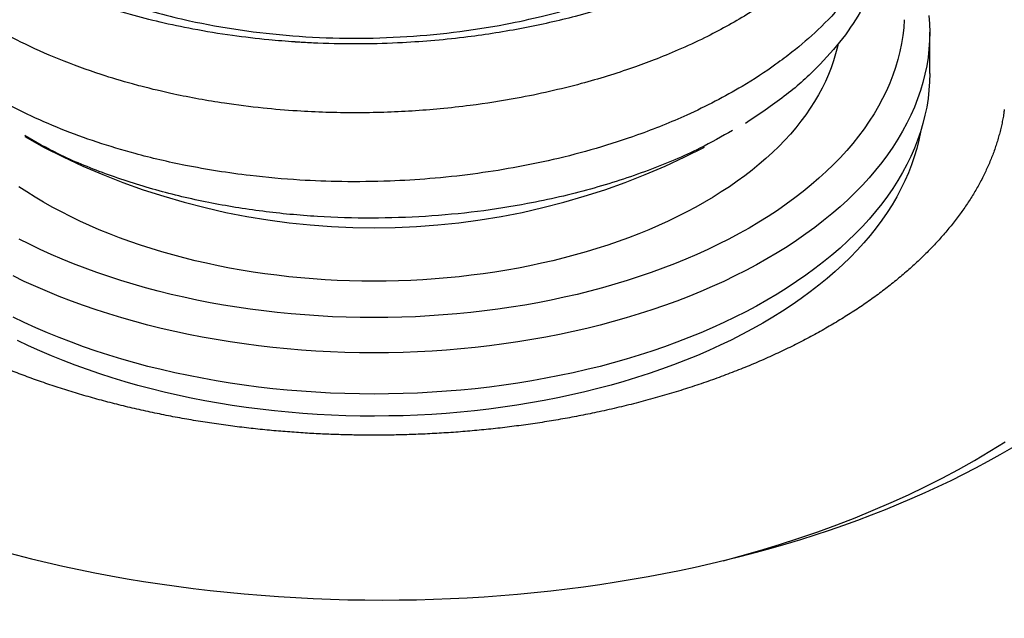
# Model space of a CAD drawing. Units: millimetres. Extents: x 8 to 406, y 12 to 484.
# Drawn here: x 365 to 380, y 205 to 215 of the extents above; entities that cross this region are included whole.
import ezdxf

# ---------------------------------------------------------------- set-up
doc = ezdxf.new("R2010")
doc.units = ezdxf.units.MM

msp = doc.modelspace()

# ---------------------------------------------------------------- linework, layer by layer
at = {"color": 7, "linetype": 'Continuous', "lineweight": 30}
for p, q in [((379.297, 214.083), (379.297, 214.737)), ((364.994, 213.08), (364.966, 213.098)), ((364.967, 213.087), (365.264, 212.916))]:
    msp.add_line(p, q, dxfattribs=at)
at = {"color": 7, "linetype": 'Continuous', "lineweight": 30, "flags": 128}
for points in [[(379.285, 215.003), (379.294, 214.87), (379.297, 214.737), (379.294, 214.604), (379.285, 214.471), (379.27, 214.338), (379.249, 214.206), (379.222, 214.074), (379.189, 213.942), (379.15, 213.811), (379.105, 213.68), (379.054, 213.551), (378.997, 213.422), (378.935, 213.294), (378.866, 213.167), (378.792, 213.041), (378.713, 212.916), (378.627, 212.793), (378.536, 212.67), (378.44, 212.55), (378.338, 212.43), (378.231, 212.313), (378.118, 212.197), (378, 212.082), (377.877, 211.97), (377.749, 211.859), (377.616, 211.751), (377.479, 211.644), (377.336, 211.54), (377.189, 211.437), (377.037, 211.337), (376.88, 211.24), (376.72, 211.144), (376.555, 211.052), (376.385, 210.961), (376.212, 210.874), (376.035, 210.789), (375.854, 210.706), (375.67, 210.627), (375.481, 210.55), (375.29, 210.476), (375.095, 210.405), (374.897, 210.337), (374.696, 210.272), (374.492, 210.21), (374.286, 210.151), (374.076, 210.096), (373.865, 210.043), (373.651, 209.994), (373.435, 209.948), (373.216, 209.905), (372.996, 209.866), (372.775, 209.83), (372.551, 209.797), (372.327, 209.768), (372.101, 209.742), (371.874, 209.719), (371.646, 209.7), (371.417, 209.684), (371.188, 209.672), (370.958, 209.663), (370.727, 209.658), (370.497, 209.656), (370.267, 209.658), (370.037, 209.663), (369.807, 209.672), (369.577, 209.684), (369.348, 209.7), (369.12, 209.719), (368.893, 209.742), (368.667, 209.768), (368.443, 209.797), (368.219, 209.83), (367.998, 209.866), (367.778, 209.905), (367.56, 209.948), (367.343, 209.994), (367.129, 210.043), (366.918, 210.096), (366.709, 210.151), (366.502, 210.21), (366.298, 210.272), (366.097, 210.337), (365.899, 210.405), (365.704, 210.476), (365.513, 210.55), (365.325, 210.627), (365.14, 210.706), (364.959, 210.789), (364.782, 210.874)], [(378.894, 214.936), (378.886, 214.809), (378.871, 214.683), (378.851, 214.556), (378.825, 214.43), (378.794, 214.305), (378.756, 214.18), (378.714, 214.055), (378.665, 213.931), (378.611, 213.808), (378.551, 213.686), (378.486, 213.565), (378.415, 213.445), (378.339, 213.325), (378.258, 213.208), (378.171, 213.091), (378.079, 212.976), (377.982, 212.862), (377.879, 212.749), (377.772, 212.639), (377.659, 212.53), (377.542, 212.422), (377.42, 212.317), (377.293, 212.213), (377.161, 212.111), (377.025, 212.012), (376.884, 211.914), (376.739, 211.818), (376.59, 211.725), (376.437, 211.634), (376.279, 211.546), (376.118, 211.46), (375.952, 211.376), (375.783, 211.295), (375.611, 211.216), (375.434, 211.14), (375.255, 211.067), (375.072, 210.996), (374.886, 210.929), (374.697, 210.864), (374.505, 210.802), (374.311, 210.743), (374.113, 210.686), (373.914, 210.633), (373.712, 210.583), (373.507, 210.536), (373.301, 210.492), (373.093, 210.451), (372.883, 210.414), (372.671, 210.379), (372.458, 210.348), (372.244, 210.32), (372.028, 210.295), (371.811, 210.274), (371.593, 210.256), (371.375, 210.241), (371.156, 210.229), (370.937, 210.221), (370.717, 210.216), (370.497, 210.214), (370.277, 210.216), (370.057, 210.221), (369.838, 210.229), (369.619, 210.241), (369.401, 210.256), (369.183, 210.274), (368.966, 210.295), (368.751, 210.32), (368.536, 210.348), (368.323, 210.379), (368.111, 210.414), (367.901, 210.451), (367.693, 210.492), (367.487, 210.536), (367.283, 210.583), (367.08, 210.633), (366.881, 210.686), (366.684, 210.743), (366.489, 210.802), (366.297, 210.864), (366.108, 210.929), (365.922, 210.996), (365.739, 211.067), (365.56, 211.14), (365.383, 211.216), (365.211, 211.295), (365.042, 211.376), (364.876, 211.46)], [(377.845, 214.559), (377.834, 214.506), (377.806, 214.395), (377.773, 214.285), (377.735, 214.175), (377.693, 214.066), (377.645, 213.958), (377.592, 213.85), (377.535, 213.743), (377.473, 213.637), (377.406, 213.532), (377.334, 213.428), (377.257, 213.326), (377.176, 213.224), (377.091, 213.124), (377, 213.025), (376.906, 212.927), (376.807, 212.831), (376.703, 212.737), (376.596, 212.644), (376.484, 212.552), (376.368, 212.463), (376.248, 212.375), (376.124, 212.289), (375.996, 212.205), (375.865, 212.123), (375.73, 212.043), (375.591, 211.964), (375.449, 211.889), (375.303, 211.815), (375.154, 211.743), (375.002, 211.674), (374.847, 211.607), (374.688, 211.543), (374.527, 211.481), (374.364, 211.421), (374.197, 211.364), (374.028, 211.309), (373.857, 211.257), (373.683, 211.207), (373.507, 211.161), (373.329, 211.116), (373.149, 211.075), (372.967, 211.036), (372.784, 211), (372.599, 210.967), (372.412, 210.937), (372.225, 210.909), (372.036, 210.885), (371.846, 210.863), (371.655, 210.844), (371.463, 210.828), (371.271, 210.815), (371.078, 210.804), (370.884, 210.797), (370.691, 210.793), (370.497, 210.791), (370.303, 210.793), (370.11, 210.797), (369.916, 210.804), (369.724, 210.815), (369.531, 210.828), (369.339, 210.844), (369.149, 210.863), (368.959, 210.885), (368.77, 210.909), (368.582, 210.937), (368.395, 210.967), (368.21, 211), (368.027, 211.036), (367.845, 211.075), (367.665, 211.116), (367.487, 211.161), (367.311, 211.207), (367.138, 211.257), (366.966, 211.309), (366.797, 211.364), (366.631, 211.421), (366.467, 211.481), (366.306, 211.543), (366.147, 211.607), (365.992, 211.674), (365.84, 211.743), (365.691, 211.815), (365.546, 211.889), (365.403, 211.964), (365.264, 212.043), (365.129, 212.123), (364.998, 212.205), (364.87, 212.289)], [(379.297, 214.083), (379.294, 213.95), (379.285, 213.818), (379.27, 213.685), (379.249, 213.552), (379.222, 213.42), (379.189, 213.289), (379.15, 213.158), (379.105, 213.027), (379.054, 212.897), (378.997, 212.769), (378.935, 212.641), (378.866, 212.514), (378.792, 212.388), (378.713, 212.263), (378.627, 212.139), (378.536, 212.017), (378.44, 211.896), (378.338, 211.777), (378.231, 211.659), (378.118, 211.543), (378, 211.429), (377.877, 211.317), (377.749, 211.206), (377.616, 211.097), (377.479, 210.991), (377.336, 210.886), (377.189, 210.784), (377.037, 210.684), (376.88, 210.586), (376.72, 210.491), (376.555, 210.398), (376.385, 210.308), (376.212, 210.22), (376.035, 210.135), (375.854, 210.053), (375.67, 209.973), (375.481, 209.897), (375.29, 209.823), (375.095, 209.752), (374.897, 209.684), (374.696, 209.619), (374.492, 209.557), (374.286, 209.498), (374.076, 209.442), (373.865, 209.39), (373.651, 209.341), (373.435, 209.295), (373.216, 209.252), (372.996, 209.212), (372.775, 209.176), (372.551, 209.144), (372.327, 209.114), (372.101, 209.088), (371.874, 209.066), (371.646, 209.047), (371.417, 209.031), (371.188, 209.019), (370.958, 209.01), (370.727, 209.005), (370.497, 209.003), (370.267, 209.005), (370.037, 209.01), (369.807, 209.019), (369.577, 209.031), (369.348, 209.047), (369.12, 209.066), (368.893, 209.088), (368.667, 209.114), (368.443, 209.144), (368.219, 209.176), (367.998, 209.212), (367.778, 209.252), (367.56, 209.295), (367.343, 209.341), (367.129, 209.39), (366.918, 209.442), (366.709, 209.498), (366.502, 209.557), (366.298, 209.619), (366.097, 209.684), (365.899, 209.752), (365.704, 209.823), (365.513, 209.897), (365.325, 209.973), (365.14, 210.053), (364.959, 210.135), (364.782, 210.22)], [(379.152, 213.165), (379.15, 213.155), (379.124, 213.024), (379.091, 212.894), (379.053, 212.764), (379.009, 212.635), (378.959, 212.507), (378.903, 212.38), (378.841, 212.253), (378.774, 212.127), (378.701, 212.003), (378.622, 211.879), (378.538, 211.757), (378.448, 211.636), (378.353, 211.517), (378.252, 211.399), (378.147, 211.283), (378.035, 211.168), (377.919, 211.055), (377.798, 210.944), (377.671, 210.834), (377.54, 210.727), (377.404, 210.621), (377.263, 210.518), (377.118, 210.417), (376.968, 210.318), (376.813, 210.221), (376.654, 210.127), (376.491, 210.035), (376.324, 209.946), (376.153, 209.859), (375.978, 209.775), (375.8, 209.693), (375.617, 209.615), (375.431, 209.539), (375.242, 209.465), (375.05, 209.395), (374.854, 209.328), (374.655, 209.264), (374.454, 209.202), (374.25, 209.144), (374.043, 209.089), (373.834, 209.037), (373.622, 208.988), (373.409, 208.942), (373.193, 208.9), (372.976, 208.861), (372.756, 208.825), (372.536, 208.793), (372.314, 208.763), (372.09, 208.738), (371.866, 208.715), (371.64, 208.696), (371.414, 208.681), (371.187, 208.669), (370.96, 208.66), (370.733, 208.655), (370.505, 208.653), (370.277, 208.654), (370.05, 208.659), (369.822, 208.668), (369.595, 208.68), (369.369, 208.695), (369.144, 208.714), (368.919, 208.736), (368.696, 208.762), (368.474, 208.79), (368.253, 208.823), (368.034, 208.858), (367.816, 208.897), (367.6, 208.939), (367.387, 208.985), (367.175, 209.033), (366.966, 209.085), (366.759, 209.14), (366.554, 209.198), (366.353, 209.259), (366.154, 209.323), (365.958, 209.39), (365.765, 209.461), (365.576, 209.533), (365.39, 209.609), (365.207, 209.688), (365.028, 209.769), (364.853, 209.853)], [(376.027, 206.362), (376.292, 206.433), (376.607, 206.523), (376.918, 206.618), (377.225, 206.717), (377.527, 206.821), (377.824, 206.93), (378.116, 207.043), (378.403, 207.16), (378.685, 207.282), (378.961, 207.407), (379.231, 207.537), (379.495, 207.671), (379.753, 207.809), (380.005, 207.951), (380.25, 208.097), (380.489, 208.246)]]:
    msp.add_lwpolyline(points, dxfattribs=at)
at = {"color": 7, "linetype": 'Continuous', "lineweight": 30}
msp.add_arc((370.497, 222.984), 11.347, 242.5352, 297.4648, dxfattribs=at)
msp.add_ellipse((370.497, 213.75), major_axis=(14, -0.105), ratio=0.572227, start_param=2.18314, end_param=7.072871, dxfattribs=at)
for points, knots in [([(363.166, 220.083), (363.094, 219.521), (362.943, 218.332), (363.216, 217.679), (363.835, 216.723), (364.761, 215.997), (365.587, 215.568), (366.207, 215.317), (366.736, 215.129), (367.752, 214.855), (369.198, 214.644), (370.909, 214.624), (372.244, 214.786), (373.316, 215.02), (374.343, 215.325), (375.563, 215.868), (376.697, 216.655), (377.529, 217.588), (377.941, 218.553), (377.999, 219.531), (377.719, 220.538), (376.982, 221.575), (375.856, 222.421), (374.228, 223.212), (372.696, 223.619), (371.382, 223.775), (370.642, 223.824), (369.505, 223.824), (368.03, 223.661), (366.481, 223.279), (365.137, 222.708), (364.085, 221.964), (363.203, 220.921), (362.959, 219.966), (363.113, 219.024), (363.453, 218.3), (364.176, 217.51), (364.839, 217.096), (365.133, 216.913)], [0, 0, 0, 0, 0.028334, 0.0599966, 0.0915465, 0.1230447, 0.150876, 0.1545551, 0.1662426, 0.1861585, 0.2177942, 0.2494071, 0.2808847, 0.2923651, 0.3123951, 0.3439742, 0.3755952, 0.4071977, 0.4405764, 0.4672287, 0.4976928, 0.534327, 0.5698681, 0.5966376, 0.6496565, 0.6594286, 0.6707422, 0.6909598, 0.7225775, 0.7542131, 0.7857558, 0.8172303, 0.8487224, 0.9008718, 0.9117908, 0.9440251, 0.9751435, 1, 1, 1, 1]), ([(378.493, 221.025), (378.511, 220.99), (378.607, 220.812), (378.733, 220.429), (378.832, 219.911), (378.829, 219.417), (378.758, 218.949), (378.638, 218.552), (378.477, 218.195), (378.332, 217.934), (378.121, 217.612), (377.77, 217.179), (377.272, 216.713), (376.693, 216.284), (376.058, 215.895), (375.341, 215.545), (374.525, 215.231), (373.722, 214.987), (372.856, 214.792), (372.107, 214.673), (371.466, 214.604), (370.905, 214.565), (370.285, 214.546), (369.75, 214.555), (369.402, 214.573), (369.281, 214.58), (369.109, 214.592), (368.773, 214.619), (368.232, 214.683), (367.657, 214.777), (367.12, 214.891), (366.382, 215.08), (365.452, 215.397), (364.672, 215.777), (364.153, 216.092), (363.789, 216.34), (363.34, 216.705), (363.036, 217.022), (362.858, 217.243), (362.793, 217.328), (362.639, 217.542), (362.477, 217.817), (362.337, 218.144), (362.256, 218.396), (362.19, 218.692), (362.158, 219.018), (362.174, 219.358), (362.238, 219.734), (362.37, 220.148), (362.589, 220.555), (362.761, 220.821), (362.861, 220.936), (362.882, 220.961)], [0, 0, 0, 0, 0.005708, 0.029397, 0.060951, 0.087223, 0.106654, 0.134733, 0.150252, 0.164601, 0.177779, 0.204398, 0.239705, 0.263831, 0.29019, 0.32418, 0.34982, 0.380329, 0.407629, 0.43587, 0.452348, 0.468413, 0.488675, 0.510466, 0.518698, 0.521565, 0.52189, 0.535017, 0.553573, 0.574108, 0.591631, 0.607927, 0.651017, 0.694255, 0.705525, 0.72363, 0.748569, 0.780332, 0.784256, 0.789471, 0.795976, 0.823225, 0.838285, 0.852655, 0.866336, 0.88858, 0.907665, 0.923593, 0.952416, 0.978317, 0.995343, 1, 1, 1, 1]), ([(378.776, 219.045), (378.797, 218.915), (378.836, 218.672), (378.827, 218.396), (378.803, 218.136), (378.751, 217.831), (378.618, 217.402), (378.417, 216.984), (378.158, 216.574), (377.8, 216.123), (377.313, 215.654), (376.87, 215.321), (376.58, 215.127), (376.262, 214.927), (375.836, 214.693), (375.334, 214.461), (374.952, 214.304), (374.447, 214.118), (373.735, 213.898), (372.869, 213.701), (372.114, 213.583), (371.41, 213.505), (370.799, 213.467), (370.195, 213.457), (369.736, 213.465), (369.25, 213.488), (368.712, 213.533), (368.055, 213.616), (367.408, 213.733), (366.931, 213.847), (366.548, 213.95), (366.105, 214.083), (365.507, 214.301), (364.946, 214.553), (364.421, 214.833), (363.868, 215.183), (363.349, 215.603), (362.929, 216.045), (362.589, 216.512), (362.344, 217.003), (362.198, 217.531), (362.151, 218.054), (362.211, 218.566), (362.335, 218.936), (362.407, 219.107), (362.422, 219.138), (362.423, 219.139)], [0, 0, 0, 0, 0.0224628, 0.0422109, 0.0475906, 0.0675335, 0.0948883, 0.1226714, 0.1422691, 0.1701386, 0.208626, 0.2368813, 0.2431848, 0.2531679, 0.2841579, 0.3021907, 0.3179916, 0.3315604, 0.3628054, 0.399914, 0.4261771, 0.4427087, 0.4734365, 0.4892447, 0.5050493, 0.5208514, 0.5397612, 0.5615166, 0.5906846, 0.6103796, 0.6154967, 0.635006, 0.6627465, 0.689926, 0.710162, 0.7383128, 0.7767725, 0.8047874, 0.8311817, 0.8703831, 0.8994232, 0.9301305, 0.9673361, 0.9940537, 0.9998132, 1, 1, 1, 1]), ([(378.767, 217.965), (378.783, 217.896), (378.826, 217.716), (378.827, 217.459), (378.811, 217.085), (378.723, 216.598), (378.508, 216.048), (378.227, 215.577), (377.92, 215.174), (377.559, 214.793), (377.183, 214.468), (376.783, 214.167), (376.252, 213.82), (375.521, 213.44), (374.528, 213.039), (373.394, 212.708), (372.27, 212.506), (371.4, 212.413), (370.706, 212.371), (370.018, 212.363), (369.277, 212.391), (368.444, 212.466), (367.566, 212.604), (366.553, 212.842), (365.521, 213.186), (364.612, 213.619), (363.876, 214.084), (363.359, 214.503), (362.936, 214.949), (362.595, 215.41), (362.346, 215.903), (362.196, 216.426), (362.149, 216.917), (362.208, 217.426), (362.301, 217.785), (362.395, 217.973), (362.406, 217.995)], [0, 0, 0, 0, 0.01199, 0.031336, 0.04439, 0.07673, 0.115927, 0.141843, 0.163125, 0.192252, 0.217046, 0.231014, 0.25823, 0.297874, 0.330165, 0.381045, 0.426481, 0.450232, 0.472014, 0.498404, 0.521374, 0.549005, 0.586069, 0.616232, 0.663657, 0.711095, 0.740481, 0.779515, 0.805946, 0.83453, 0.872269, 0.900872, 0.93283, 0.963709, 0.995721, 1, 1, 1, 1]), ([(378.62, 216.402), (378.621, 216.361), (378.624, 216.086), (378.488, 215.652), (378.242, 215.105), (377.927, 214.631), (377.515, 214.164), (377.005, 213.708), (376.588, 213.433), (376.377, 213.293)], [0, 0, 0, 0, 0.035804, 0.238905, 0.380862, 0.527981, 0.68023, 0.83758, 1, 1, 1, 1]), ([(370.497, 208.351), (370.441, 208.351), (370.362, 208.351), (370.246, 208.352), (370.148, 208.354), (370.031, 208.357), (369.909, 208.36), (369.78, 208.365), (369.647, 208.371), (369.511, 208.378), (369.372, 208.386), (369.232, 208.396), (369.09, 208.407), (368.947, 208.419), (368.803, 208.432), (368.658, 208.447), (368.513, 208.463), (368.368, 208.48), (368.222, 208.499), (368.076, 208.518), (367.93, 208.54), (367.785, 208.562), (367.639, 208.586), (367.494, 208.611), (367.35, 208.637), (367.205, 208.665), (367.062, 208.694), (366.919, 208.724), (366.776, 208.756), (366.634, 208.788), (366.493, 208.822), (366.353, 208.858), (366.214, 208.894), (366.075, 208.932), (365.938, 208.971), (365.801, 209.011), (365.666, 209.052), (365.531, 209.095), (365.398, 209.139), (365.266, 209.183), (365.135, 209.229), (365.005, 209.277), (364.877, 209.325), (364.749, 209.374), (364.624, 209.425), (364.499, 209.476), (364.376, 209.529), (364.255, 209.582), (364.135, 209.637), (364.016, 209.693), (363.899, 209.749), (363.784, 209.807), (363.67, 209.866), (363.558, 209.925), (363.448, 209.986), (363.339, 210.047), (363.232, 210.11), (363.127, 210.173), (363.023, 210.237), (362.922, 210.302), (362.822, 210.367), (362.724, 210.434), (362.628, 210.501), (362.534, 210.569), (362.441, 210.638), (362.351, 210.707), (362.263, 210.778), (362.176, 210.849), (362.092, 210.92), (362.009, 210.992), (361.929, 211.065), (361.851, 211.139), (361.774, 211.213), (361.7, 211.288), (361.628, 211.363), (361.558, 211.439), (361.49, 211.515), (361.424, 211.592), (361.36, 211.67), (361.299, 211.747), (361.239, 211.826), (361.182, 211.905), (361.127, 211.984), (361.074, 212.064), (361.023, 212.144), (360.975, 212.225), (360.928, 212.306), (360.884, 212.387), (360.842, 212.469), (360.803, 212.552), (360.765, 212.634), (360.73, 212.718), (360.697, 212.801), (360.667, 212.885), (360.639, 212.969), (360.613, 213.054), (360.589, 213.139), (360.568, 213.225), (360.55, 213.311), (360.534, 213.397), (360.522, 213.464), (360.518, 213.502), (360.516, 213.512)], [0, 0, 0, 0, 0.0111474, 0.0155722, 0.0229315, 0.0305633, 0.0387457, 0.0472847, 0.0561026, 0.0651371, 0.0743438, 0.0836899, 0.0931505, 0.1027065, 0.1123428, 0.1220476, 0.131811, 0.1416253, 0.1514839, 0.1613813, 0.1713128, 0.1812747, 0.1912634, 0.2012761, 0.2113101, 0.2213634, 0.2314338, 0.2415198, 0.2516196, 0.261732, 0.2718557, 0.2819896, 0.2921327, 0.3022841, 0.3124429, 0.3226083, 0.3327798, 0.3429566, 0.3531383, 0.3633242, 0.3735139, 0.3837069, 0.3939029, 0.4041015, 0.4143024, 0.4245053, 0.4347099, 0.444916, 0.4551234, 0.465332, 0.4755415, 0.4857519, 0.4959632, 0.5061751, 0.5163878, 0.5266013, 0.5368156, 0.5470308, 0.5572469, 0.5674642, 0.5776829, 0.5879032, 0.5981253, 0.6083496, 0.6185763, 0.6288059, 0.6390387, 0.6492755, 0.6595167, 0.6697629, 0.6800149, 0.6902734, 0.7005394, 0.7108136, 0.721097, 0.7313909, 0.7416962, 0.7520142, 0.7623462, 0.7726936, 0.7830578, 0.7934404, 0.803843, 0.8142672, 0.8247148, 0.8351875, 0.8456872, 0.8562157, 0.8667747, 0.877366, 0.8879914, 0.8986525, 0.9093507, 0.9200874, 0.9308636, 0.9416803, 0.9525377, 0.9634362, 0.9743753, 0.9853544, 0.9963722, 1, 1, 1, 1]), ([(380.478, 213.512), (380.476, 213.5), (380.471, 213.457), (380.459, 213.386), (380.442, 213.298), (380.422, 213.21), (380.4, 213.122), (380.375, 213.034), (380.348, 212.947), (380.318, 212.86), (380.286, 212.773), (380.251, 212.686), (380.213, 212.599), (380.173, 212.513), (380.131, 212.427), (380.086, 212.341), (380.038, 212.256), (379.988, 212.171), (379.935, 212.087), (379.88, 212.003), (379.823, 211.919), (379.763, 211.836), (379.7, 211.753), (379.635, 211.671), (379.568, 211.589), (379.498, 211.508), (379.426, 211.428), (379.352, 211.347), (379.275, 211.268), (379.196, 211.189), (379.114, 211.111), (379.03, 211.033), (378.944, 210.956), (378.855, 210.88), (378.764, 210.804), (378.671, 210.73), (378.576, 210.656), (378.479, 210.582), (378.379, 210.51), (378.277, 210.438), (378.173, 210.368), (378.067, 210.298), (377.958, 210.229), (377.848, 210.161), (377.735, 210.094), (377.621, 210.028), (377.505, 209.963), (377.386, 209.899), (377.266, 209.835), (377.143, 209.773), (377.019, 209.713), (376.893, 209.653), (376.765, 209.594), (376.635, 209.536), (376.504, 209.48), (376.371, 209.425), (376.236, 209.371), (376.099, 209.318), (375.961, 209.266), (375.821, 209.216), (375.679, 209.166), (375.536, 209.119), (375.391, 209.072), (375.245, 209.027), (375.097, 208.983), (374.948, 208.94), (374.798, 208.899), (374.646, 208.859), (374.492, 208.82), (374.338, 208.783), (374.181, 208.747), (374.029, 208.714), (373.882, 208.684), (373.739, 208.655), (373.595, 208.628), (373.45, 208.602), (373.305, 208.578), (373.16, 208.554), (373.013, 208.532), (372.866, 208.511), (372.719, 208.492), (372.571, 208.473), (372.423, 208.456), (372.274, 208.44), (372.126, 208.426), (371.977, 208.413), (371.828, 208.401), (371.679, 208.39), (371.53, 208.381), (371.382, 208.373), (371.235, 208.366), (371.091, 208.36), (370.952, 208.356), (370.83, 208.354), (370.722, 208.352), (370.616, 208.351), (370.54, 208.351), (370.497, 208.351)], [0, 0, 0, 0, 0.00487, 0.016099, 0.027324, 0.038539, 0.049743, 0.060933, 0.072107, 0.083263, 0.0944, 0.105518, 0.116615, 0.127693, 0.138751, 0.149789, 0.160809, 0.171811, 0.182797, 0.193766, 0.204721, 0.215662, 0.226591, 0.237508, 0.248415, 0.259314, 0.270204, 0.281087, 0.291964, 0.302836, 0.313704, 0.324568, 0.33543, 0.346289, 0.357148, 0.368006, 0.378864, 0.389723, 0.400582, 0.411444, 0.422307, 0.433173, 0.444041, 0.454913, 0.465788, 0.476667, 0.48755, 0.498437, 0.50933, 0.520227, 0.53113, 0.542039, 0.552954, 0.563875, 0.574803, 0.585739, 0.596681, 0.607632, 0.618591, 0.629559, 0.640537, 0.651524, 0.662522, 0.673532, 0.684553, 0.695588, 0.706636, 0.717699, 0.728779, 0.739876, 0.750993, 0.76213, 0.772133, 0.782137, 0.792141, 0.802144, 0.812145, 0.822146, 0.832144, 0.84214, 0.852133, 0.862121, 0.872105, 0.882081, 0.892048, 0.902002, 0.91194, 0.921855, 0.931737, 0.941567, 0.951312, 0.960902, 0.97016, 0.978897, 0.985077, 0.991471, 1, 1, 1, 1]), ([(376.172, 213.181), (376.004, 213.084), (375.593, 212.849), (374.839, 212.535), (373.926, 212.236), (373.013, 212.025), (372.133, 211.887), (371.307, 211.81), (370.457, 211.782), (369.593, 211.808), (368.726, 211.89), (367.868, 212.03), (367.031, 212.229), (366.231, 212.489), (365.533, 212.775), (365.141, 212.997), (364.971, 213.094)], [0, 0, 0, 0, 0.056138, 0.136926, 0.220042, 0.305469, 0.371068, 0.437952, 0.506113, 0.575544, 0.646236, 0.718182, 0.791373, 0.865802, 0.941459, 1, 1, 1, 1])]:
    msp.add_open_spline(points, degree=3, knots=knots, dxfattribs=at)

doc.saveas('drawing.dxf')
